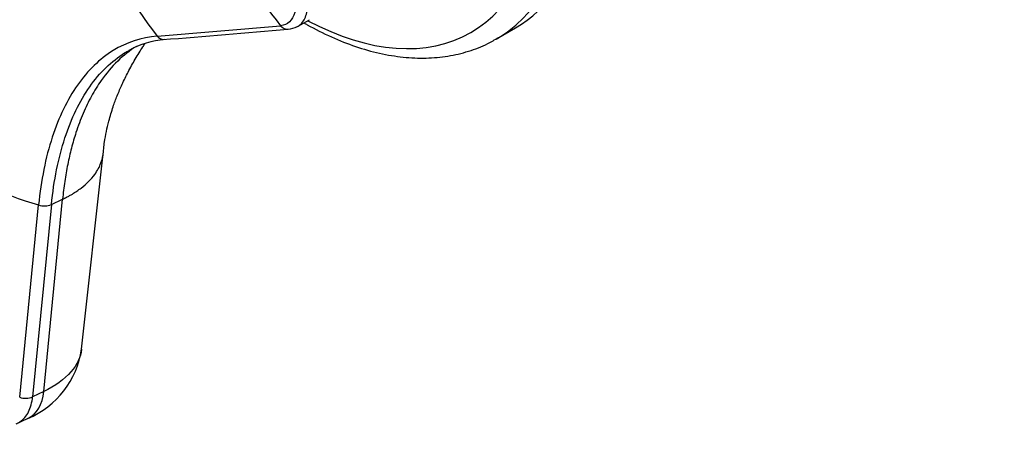
# Model space of a CAD drawing. Units: millimetres. Extents: x 0 to 1478, y 0 to 1758.
# Drawn here: x 241 to 303, y 363 to 390 of the extents above; entities that cross this region are included whole.
import ezdxf
from ezdxf import colors
from ezdxf.entities.mleader import LeaderData, LeaderLine
from ezdxf.math import Vec2, Vec3

# ---------------------------------------------------------------- set-up
doc = ezdxf.new("R2010")
doc.units = ezdxf.units.MM
doc.layers.add('DV5_Défaut', color=7, linetype='Continuous')
doc.layers.add('Défaut', color=7, linetype='Continuous')

# ---------------------------------------------------------------- blocks, each defined once
blk = doc.blocks.new('_DOT')
at = {"color": 0}
blk.add_line((0, 0), (-1, 0), dxfattribs=at)
at = {"color": 0, "const_width": 0.333}
blk.add_lwpolyline([(-0.1665, 0, 1), (0.1665, 0, 1)], format="xyb", close=True, dxfattribs=at)
blk = doc.blocks.new('SE4')
at = {"layer": 'DV5_Défaut', "color": 7, "linetype": 'Continuous'}
for p, q in [((258.785, 389.406), (259.543, 389.817)), ((249.917, 388.796), (257.713, 389.448)), ((271.348, 388.61), (272.55, 389.304)), ((245.132, 369.033), (246.488, 381.349)), ((242.744, 366.358), (243.935, 378.495)), ((243.232, 378.158), (243.935, 378.495)), ((241.224, 365.989), (242.419, 378.13)), ((243.232, 378.158), (242.041, 366.022)), ((242.744, 366.358), (242.04, 366.022)), ((241.008, 364.309), (241.754, 364.664))]:
    blk.add_line(p, q, dxfattribs=at)
for centre, radius, start, end in [((275.993, 404.265), 23.531, 200.98248, 219.02705), ((270.259, 404.827), 25.9, 200.95285, 218.24066), ((258.146, 389.766), 0.537, 216.37298, 274.93271), ((258.075, 390.717), 1.492, 274.46452, 297.72845), ((250.849, 382.971), 5.619, 94.65813, 118.95268), ((250.348, 389.1), 0.528, 215.20251, 266.69114), ((251.754, 409.062), 32.31, 240.4245, 253.20767), ((242.786, 379.268), 1.195, 252.13498, 291.9013), ((239.564, 369.847), 5.627, 292.7175, 351.79092), ((241.586, 367.151), 1.217, 252.6848, 291.91543)]:
    blk.add_arc(centre, radius, start, end, dxfattribs=at)
for centre, major_axis, ratio, start_param, end_param in [((261.05, 409.223), (11.5, -19.919), 0.57735, 0, 3.141593), ((259.848, 408.529), (11.5, -19.919), 0.57735, 0.010954, 3.137908), ((258.814, 407.932), (10.917, -18.91), 0.57735, 0, 4.257342), ((258.814, 407.932), (10.917, -18.91), 0.57735, 5.538064, 6.283185), ((259.848, 408.529), (11.5, -19.919), 0.57735, 0, 0.010954), ((240.205, 367.916), (-1.549, 3.252), 0.625473, 3.141593, 3.945592)]:
    blk.add_ellipse(centre, major_axis=major_axis, ratio=ratio, start_param=start_param, end_param=end_param, dxfattribs=at)
for points, knots in [([(257.354, 396.463), (257.636, 395.734), (257.879, 395.004), (258.278, 393.564), (258.434, 392.855), (258.57, 391.997), (258.595, 391.826), (258.627, 391.573), (258.637, 391.489), (258.656, 391.322), (258.664, 391.239), (258.693, 390.831), (258.669, 390.534), (258.533, 390.035), (258.419, 389.834), (258.117, 389.549), (257.928, 389.466), (257.713, 389.448)], [0, 0, 0, 0, 0.25, 0.25, 0.5, 0.5, 0.5625, 0.5625, 0.59375, 0.59375, 0.625, 0.625, 0.75, 0.75, 0.875, 0.875, 1, 1, 1, 1]), ([(258.76, 389.391), (258.842, 389.433), (258.918, 389.486), (259.146, 389.703), (259.266, 389.918), (259.409, 390.45), (259.433, 390.766), (259.405, 391.153), (259.401, 391.194), (259.396, 391.236)], [0, 0, 0, 0, 0.1677411, 0.1677411, 0.5608013, 0.5608013, 0.9538615, 0.9538615, 1, 1, 1, 1]), ([(259.195, 389.62), (259.259, 389.583), (259.833, 389.26), (260.919, 388.713), (262.451, 388.109), (263.968, 387.681), (265.457, 387.435), (266.901, 387.374), (268.287, 387.498), (269.583, 387.806), (270.678, 388.223), (271.233, 388.561), (271.478, 388.713)], [0, 0, 0, 0, 0.014754, 0.131521, 0.248357, 0.365011, 0.481144, 0.596322, 0.710126, 0.822315, 0.932976, 1, 1, 1, 1]), ([(249.917, 388.796), (248.917, 388.713), (247.048, 388.096), (244.77, 385.889), (243.147, 382.547), (242.571, 379.685), (242.419, 378.13)], [0, 0, 0, 0, 0.251896, 0.500001, 0.748104, 1, 1, 1, 1]), ([(246.49, 381.234), (246.519, 381.557), (246.585, 382.251), (246.814, 383.312), (247.104, 384.283), (247.394, 385.066), (247.708, 385.792), (248.088, 386.561), (248.527, 387.351), (248.904, 387.959), (249.099, 388.261), (249.145, 388.333)], [0, 0, 0, 0, 0.101348, 0.257112, 0.369704, 0.459898, 0.563597, 0.681898, 0.815013, 0.953803, 1, 1, 1, 1]), ([(243.232, 378.158), (243.381, 379.685), (243.948, 382.494), (245.543, 385.776), (247.109, 387.294), (248.036, 387.837), (248.131, 387.889)], [0, 0, 0, 0, 0.3247, 0.644511, 0.9643242, 1, 1, 1, 1]), ([(248.601, 388.14), (248.184, 387.883), (247.391, 387.261), (246.457, 386.168), (245.749, 385.022), (245.217, 383.924), (244.803, 382.816), (244.487, 381.733), (244.291, 380.876), (244.157, 380.164), (244.07, 379.619), (243.994, 379.064), (243.955, 378.684), (243.935, 378.495)], [0, 0, 0, 0, 0.165864, 0.3327, 0.444107, 0.555055, 0.666319, 0.749574, 0.833147, 0.874928, 0.916633, 0.958299, 1, 1, 1, 1]), ([(243.935, 378.495), (244.016, 378.534), (244.167, 378.608), (244.372, 378.718), (244.596, 378.848), (244.839, 379.003), (245.198, 379.261), (245.596, 379.608), (246.047, 380.132), (246.343, 380.681), (246.448, 381.085), (246.473, 381.238)], [0, 0, 0, 0, 0.056427, 0.106489, 0.150233, 0.226712, 0.302404, 0.460582, 0.617995, 0.85587, 1, 1, 1, 1]), ([(245.132, 369.034), (245.075, 368.532), (244.605, 367.523), (243.469, 366.702), (242.744, 366.358)], [0, 0, 0, 0, 0.483558, 1, 1, 1, 1]), ([(241.041, 364.324), (241.11, 364.356), (241.176, 364.394), (241.46, 364.587), (241.645, 364.804), (241.917, 365.344), (242.006, 365.666), (242.04, 366.022)], [0, 0, 0, 0, 0.1251791, 0.1251791, 0.5625895, 0.5625895, 1, 1, 1, 1])]:
    blk.add_open_spline(points, degree=3, knots=knots, dxfattribs=at)
for points in [[(250.264, 388.567), (252.9, 388.789), (255.536, 389.011), (258.171, 389.233)], [(248.131, 387.889), (248.161, 387.906), (248.192, 387.923), (248.223, 387.939)]]:
    blk.add_open_spline(points, degree=3, dxfattribs=at)

msp = doc.modelspace()

# ---------------------------------------------------------------- block references
at = {"layer": 'Défaut'}
msp.add_blockref('SE4', (0, 0), dxfattribs=at)

# ---------------------------------------------------------------- leaders
at = {"layer": 'Défaut', "color": 7, "linetype": 'Continuous'}
ml = msp.add_multileader_mtext('Standard', dxfattribs=at)
ml.set_content('{\\pxsm0.9;\\fSolid Edge ISO|b1||i0||c0|p34;\\W1.;07/02/2018\\P}', color=256)
ml.set_leader_properties()
ml.set_arrow_properties(name='DOT')
ml.build(insert=Vec2(0, 0))
ml.multileader.update_dxf_attribs({"leader_type": 0, "dogleg_length": 0, "arrow_head_size": 12})
ctx = ml.context
ctx.base_point, ctx.char_height, ctx.arrow_head_size, ctx.landing_gap_size = Vec3(1390.407, 1750.708), 12, 12, 4.2
notes = []
notes.append((ctx, [(0, (0, 0, 0), (0, 0), (1, 0), 1, [])]))
ctx.mtext.insert = Vec3(1392.407, 1756.828)
for ctx, leaders in notes:
    for number, flags, end, landing, length, lines in leaders:
        leader = LeaderData()
        leader.index, (leader.has_last_leader_line, leader.has_dogleg_vector, leader.attachment_direction) = number, flags
        leader.last_leader_point, leader.dogleg_vector, leader.dogleg_length = Vec3(end), Vec3(landing), length
        for number, points, colour, breaks in lines:
            line = LeaderLine()
            line.index, line.vertices, line.color, line.breaks = number, Vec3.list(points), colors.encode_raw_color(colour), breaks
            leader.lines.append(line)
        ctx.leaders.append(leader)

doc.saveas('drawing.dxf')
